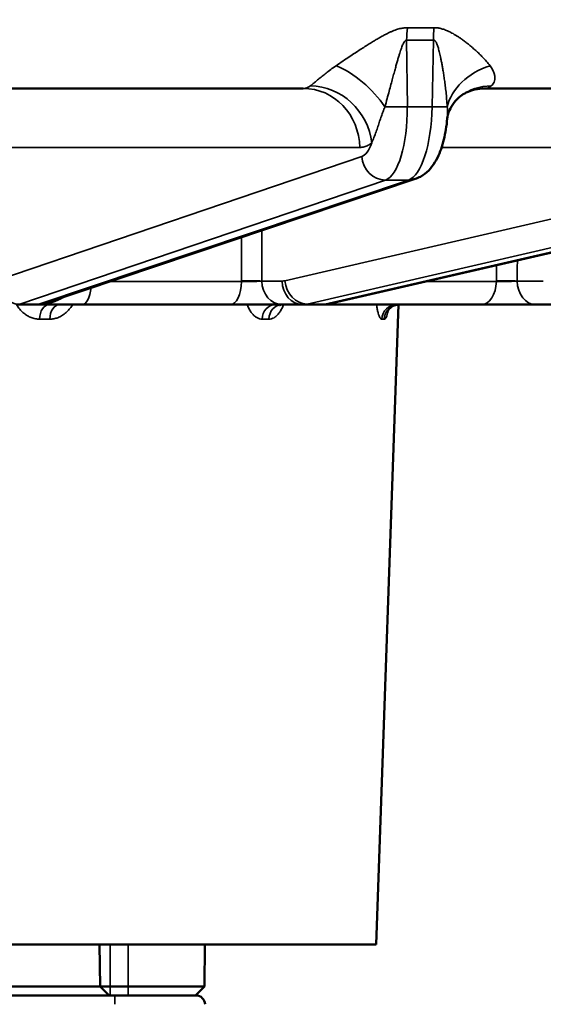
# Model space of a CAD drawing. Units: millimetres. Extents: x 781 to 2401, y 111 to 575.
# Drawn here: x 1334 to 1351, y 465 to 498 of the extents above; entities that cross this region are included whole.
import ezdxf

# ---------------------------------------------------------------- set-up
doc = ezdxf.new("R2010")
doc.units = ezdxf.units.MM
doc.header["$LTSCALE"] = 2
for name, color, linetype, lineweight in [('AM_5 ( Bemassung)', 3, 'Continuous', 25), ('Sichtbar (ISO)', 7, 'Continuous', 50), ('Sichtbar schmal (ISO)', 7, 'Continuous', 35)]:
    doc.layers.add(name, color=color, linetype=linetype, lineweight=lineweight)
doc.styles.get("Standard").update_dxf_attribs({"font": 'arial.ttf'})
doc.dimstyles.new('BENUTZERDEFINIERTE NORM$0', dxfattribs={"dimscale": 5, "dimtxt": 3.5, "dimasz": 2.5, "dimexe": 1, "dimexo": 0, "dimgap": 1.5, "dimtad": 1, "dimdsep": 46, "dimtxsty": 'STANDARD', "dimcen": 0, "dimclrd": 256, "dimclre": 256, "dimclrt": 6, "dimadec": 0, "dimazin": 2, "dimtp": 0.1, "dimtm": 0.1, "dimtfac": 0.71, "dimtmove": 0, "dimatfit": 3, "dimfxl": 1, "dimlwd": -1, "dimlwe": -1, "dimarcsym": 0})

# ---------------------------------------------------------------- blocks, each defined once
blk = doc.blocks.new('*D19')
at = {"layer": 'AM_5 ( Bemassung)', "transparency": 16777216}
for p, q in [((1469.953, 534.968), (1469.953, 547.468)), ((1343.347, 522.468), (1474.953, 522.468)), ((1469.953, 522.468), (1469.953, 488.168)), ((1346.573, 488.168), (1474.953, 488.168)), ((1469.953, 475.668), (1469.953, 463.168))]:
    blk.add_line(p, q, dxfattribs=at)
for points in [[(1467.87, 534.968), (1472.036, 534.968), (1469.953, 522.468)], [(1467.87, 475.668), (1472.036, 475.668), (1469.953, 488.168)]]:
    blk.add_solid(points, dxfattribs=at)
at = {"layer": 'Defpoints', "color": 0, "transparency": 16777216}
for p in [(1343.347, 522.468), (1346.573, 488.168), (1469.953, 488.168)]:
    blk.add_point(p, dxfattribs=at)
at = {"layer": 'AM_5 ( Bemassung)', "color": 6, "transparency": 16777216, "insert": (1453.512, 505.318), "char_height": 17.5, "attachment_point": 5, "rotation": 90}
blk.add_mtext('34', dxfattribs=at)
blk = doc.blocks.new('*D20')
at = {"layer": 'AM_5 ( Bemassung)', "transparency": 16777216}
for p, q in [((1343.347, 522.468), (1166.459, 522.468)), ((1171.459, 509.968), (1171.459, 458.093)), ((1332.647, 445.593), (1166.459, 445.593))]:
    blk.add_line(p, q, dxfattribs=at)
for points in [[(1169.376, 509.968), (1173.543, 509.968), (1171.459, 522.468)], [(1169.376, 458.093), (1173.543, 458.093), (1171.459, 445.593)]]:
    blk.add_solid(points, dxfattribs=at)
at = {"layer": 'Defpoints', "color": 0, "transparency": 16777216}
for p in [(1343.347, 522.468), (1171.459, 445.593), (1332.647, 445.593)]:
    blk.add_point(p, dxfattribs=at)
at = {"layer": 'AM_5 ( Bemassung)', "color": 6, "transparency": 16777216, "insert": (1155.209, 487.196), "char_height": 17.5, "attachment_point": 5, "rotation": 90}
blk.add_mtext('77', dxfattribs=at)

msp = doc.modelspace()

# ---------------------------------------------------------------- linework, layer by layer
at = {"layer": 'Sichtbar (ISO)'}
for p, q in [((1343.423, 495.368), (1333.465, 495.368)), ((1358.808, 495.368), (1349.466, 495.368)), ((1349.466, 495.368), (1349.466, 495.368)), ((1347.151, 492.353), (1334.844, 488.221)), ((1362.225, 492.332), (1344.27, 488.199)), ((1334.523, 488.168), (1333.887, 488.168)), ((1334.523, 488.168), (1334.623, 488.168)), ((1334.623, 488.168), (1336.067, 488.168)), ((1340.988, 488.168), (1336.067, 488.168)), ((1341.026, 488.168), (1340.988, 488.168)), ((1342.732, 488.168), (1342.702, 488.168)), ((1343.408, 488.168), (1342.732, 488.168)), ((1343.993, 488.168), (1343.408, 488.168)), ((1349.352, 488.168), (1343.993, 488.168)), ((1345.852, 466.868), (1346.596, 488.168)), ((1349.39, 488.168), (1349.352, 488.168)), ((1351.155, 488.168), (1351.12, 488.168)), ((1352.024, 488.168), (1351.155, 488.168)), ((1281.443, 466.868), (1345.852, 466.868)), ((1336.646, 466.868), (1336.658, 465.465)), ((1340.136, 465.465), (1340.149, 466.868)), ((1336.997, 465.465), (1336.658, 465.465)), ((1336.658, 465.465), (1336.958, 465.168)), ((1336.997, 465.465), (1337.597, 465.465)), ((1340.136, 465.465), (1337.597, 465.465)), ((1340.136, 465.465), (1339.836, 465.168)), ((1321.329, 465.168), (1337.147, 465.168)), ((1338.1, 465.168), (1337.147, 465.168)), ((1339.836, 465.168), (1338.1, 465.168)), ((1339.853, 465.168), (1339.836, 465.168))]:
    msp.add_line(p, q, dxfattribs=at)
msp.add_arc((1339.853, 464.868), 0.3, 1, 90, dxfattribs=at)
for centre, major_axis, ratio, start_param, end_param in [((1346.896, 493.111), (0.255, -0.758), 0.932802, 0.00001, 0.000026), ((1342.712, 487.668), (0, 0.5), 0.869386, 0.000031, 0.000061), ((1346.609, 487.668), (0, 0.5), 0.985959, 6.283183, 6.283282)]:
    msp.add_ellipse(centre, major_axis=major_axis, ratio=ratio, start_param=start_param, end_param=end_param, dxfattribs=at)
for points, knots in [([(1349.466, 495.368), (1349.241, 495.368), (1349.016, 495.31), (1348.773, 495.191), (1348.709, 495.15), (1348.66, 495.112)], [0, 0, 0, 0, 0.0957043, 0.0957043, 0.1396276, 0.1396276, 0.1396276, 0.1396276]), ([(1348.66, 495.112), (1348.499, 494.99), (1348.361, 494.812), (1348.245, 494.537), (1348.223, 494.438), (1348.215, 494.36)], [0, 0, 0, 0, 0.1057221, 0.1057221, 0.1671933, 0.1671933, 0.1671933, 0.1671933]), ([(1348.215, 494.36), (1348.193, 494.118), (1348.155, 493.882), (1348.048, 493.445), (1347.979, 493.242), (1347.836, 492.955), (1347.776, 492.855), (1347.639, 492.677), (1347.562, 492.597), (1347.379, 492.454), (1347.269, 492.393), (1347.151, 492.353)], [0, 0, 0, 0, 0.0739012, 0.0739012, 0.1495263, 0.1495263, 0.1934668, 0.1934668, 0.2344511, 0.2344511, 0.2779052, 0.2779052, 0.2779052, 0.2779052]), ([(1342.702, 488.168), (1342.626, 488.168), (1342.529, 488.168), (1342.311, 488.168), (1342.187, 488.168), (1341.928, 488.168), (1341.79, 488.168), (1341.514, 488.168), (1341.373, 488.168), (1341.167, 488.168), (1341.095, 488.168), (1341.026, 488.168)], [0, 0, 0, 0, 0.0425, 0.0425, 0.0839595, 0.0839595, 0.1253769, 0.1253769, 0.1667691, 0.1667691, 0.1898445, 0.1898445, 0.1898445, 0.1898445]), ([(1342.712, 488.168), (1342.681, 488.168), (1342.651, 488.157), (1342.637, 488.15), (1342.635, 488.149), (1342.635, 488.149)], [0, 0, 0, 0, 0.02990527, 0.02990527, 0.03909018, 0.03909018, 0.03909018, 0.03909018]), ([(1346.609, 488.168), (1346.554, 488.168), (1346.499, 488.157), (1346.4, 488.121), (1346.356, 488.095), (1346.306, 488.053), (1346.292, 488.04), (1346.261, 488.006), (1346.247, 487.987), (1346.233, 487.962), (1346.23, 487.956), (1346.228, 487.953), (1346.228, 487.953), (1346.228, 487.953)], [0, 0, 0, 0, 0.01815783, 0.01815783, 0.03559231, 0.03559231, 0.04328618, 0.04328618, 0.05643369, 0.05643369, 0.06725544, 0.06725544, 0.06990046, 0.06990046, 0.06990046, 0.06990046]), ([(1351.12, 488.168), (1351.025, 488.168), (1350.911, 488.168), (1350.666, 488.168), (1350.533, 488.168), (1350.261, 488.168), (1350.12, 488.168), (1349.846, 488.168), (1349.711, 488.168), (1349.518, 488.168), (1349.452, 488.168), (1349.39, 488.168)], [0, 0, 0, 0, 0.0424173, 0.0424173, 0.0838692, 0.0838692, 0.125288, 0.125288, 0.1666799, 0.1666799, 0.189681, 0.189681, 0.189681, 0.189681]), ([(1333.659, 465.465), (1333.757, 465.465), (1333.855, 465.465), (1334.052, 465.465), (1334.15, 465.465), (1334.442, 465.464), (1334.633, 465.464), (1335.177, 465.464), (1335.504, 465.464), (1336.056, 465.464), (1336.275, 465.464), (1336.503, 465.464), (1336.561, 465.464), (1336.62, 465.465), (1336.634, 465.465), (1336.654, 465.465), (1336.658, 465.465), (1336.658, 465.465)], [-0.4720775, -0.4720775, -0.4720775, -0.4720775, -0.4425598, -0.4425598, -0.4128319, -0.4128319, -0.3531324, -0.3531324, -0.2360361, -0.2360361, -0.1189395, -0.1189395, -0.0592401, -0.0592401, -0.0295152, -0.0295152, -0.0000021, -0.0000021, -0.0000021, -0.0000021])]:
    msp.add_open_spline(points, degree=3, knots=knots, dxfattribs=at)
for points in [[(1334.844, 488.221), (1334.742, 488.186), (1334.632, 488.168), (1334.523, 488.168)], [(1344.27, 488.199), (1344.18, 488.178), (1344.087, 488.168), (1343.993, 488.168)]]:
    msp.add_open_spline(points, degree=3, dxfattribs=at)
at = {"layer": 'Sichtbar schmal (ISO)'}
for p, q in [((1346.886, 494.756), (1346.862, 496.976)), ((1347.761, 496.976), (1347.712, 494.756)), ((1347.712, 494.756), (1346.886, 494.756)), ((1345.302, 493.403), (1333.095, 493.403)), ((1360.54, 493.403), (1348.027, 493.403)), ((1333.202, 488.965), (1345.373, 493.097)), ((1342.812, 488.965), (1360.642, 493.097)), ((1333.985, 488.184), (1346.156, 492.317)), ((1346.927, 492.317), (1334.621, 488.184)), ((1343.551, 488.184), (1361.38, 492.317)), ((1362.091, 492.317), (1344.137, 488.184)), ((1346.927, 492.317), (1346.156, 492.317)), ((1341.368, 488.94), (1336.986, 488.94)), ((1341.368, 488.94), (1341.369, 488.962)), ((1342.039, 488.954), (1342.715, 488.954)), ((1349.849, 488.94), (1347.488, 488.94)), ((1349.849, 488.94), (1349.849, 488.962)), ((1350.542, 488.954), (1351.411, 488.954)), ((1334.621, 488.184), (1333.985, 488.184)), ((1344.137, 488.184), (1343.551, 488.184)), ((1334.986, 487.685), (1334.644, 487.685)), ((1342.278, 487.685), (1342.055, 487.685)), ((1346.117, 487.685), (1346.039, 487.685)), ((1336.997, 466.868), (1336.997, 465.465)), ((1337.597, 465.465), (1337.597, 466.868)), ((1336.997, 465.465), (1336.997, 465.168)), ((1337.597, 465.465), (1337.597, 465.168)), ((1337.147, 464.873), (1337.147, 465.168))]:
    msp.add_line(p, q, dxfattribs=at)
for centre, major_axis, ratio, start_param, end_param in [((1347.546, 496.941), (-0.048, -1.999), 0.342302, 4.495379, 4.70313), ((1345.644, 532.959), (13.479, -33.289), 0.930809, 5.909694, 5.935808), ((1348.445, 496.941), (0.048, -1.999), 0.341565, 4.479002, 4.686753), ((1347.439, 518.278), (-1.086, -21.283), 0.93955, 0.025473, 0.070354), ((1344.959, 494.703), (1.436, -1.392), 0.46894, 1.151552, 2.283272), ((1350.156, 494.703), (-1.932, -0.516), 0.754387, 4.779643, 5.911363), ((1343.343, 497.972), (0.092, -2.604), 0.365885, 6.270154, 6.526919), ((1343.423, 493.368), (0, 2), 0.939693, 4.729842, 6.283185), ((1343.82, 493.519), (1.228, -1.579), 0.910378, 0.972781, 2.518276), ((1349.868, 493.519), (-1.208, 1.594), 0.907345, 5.68777, 6.28312), ((1349.547, 497.972), (-0.091, -2.604), 0.317566, 0.011006, 0.267765), ((1346.612, 494.77), (0.8, 0.008), 0.022366, 4.080548, 5.061186), ((1346.03, 494.8), (-0.032, 2.5), 0.341972, 3.252246, 4.690616), ((1346.857, 494.8), (0.032, 2.5), 0.341972, 3.260885, 4.699255), ((1347.438, 494.77), (0.8, -0.018), 0.010429, 5.061724, 6.042362), ((1345.279, 494.786), (0.032, -1.7), 0.341968, 0.108651, 0.753494), ((1346.125, 493.111), (0.257, -0.758), 0.934172, 4.422818, 5.976276), ((1346.896, 493.111), (0.255, -0.758), 0.932802, 5.97941, 6.283185), ((1333.954, 488.979), (0.257, -0.758), 0.934172, 4.422818, 5.976276), ((1340.988, 488.968), (0, -0.8), 0.475678, 0, 1.53589), ((1341.606, 488.945), (-0.5, 0.001), 0.038531, 3.667888, 5.20787), ((1342.732, 488.968), (0, -0.8), 0.866025, 4.729769, 6.283185), ((1342.689, 490.653), (0.034, -1.699), 0.499924, 6.273111, 6.388098), ((1343.408, 488.968), (0, -0.8), 0.866025, 4.729842, 6.283185), ((1343.505, 488.979), (0.181, -0.779), 0.861307, 4.53292, 6.086378), ((1349.352, 488.968), (0, -0.8), 0.621195, 0, 1.53589), ((1350.159, 488.945), (-0.5, 0.004), 0.03758, 3.842545, 5.382527), ((1351.155, 488.968), (0, -0.8), 0.766044, 4.729769, 6.283185), ((1336.067, 488.968), (0, -0.8), 0.390054, 0, 1.270596), ((1334.551, 490.667), (-0.032, -2.5), 0.341996, 0.00432, 0.119301), ((1334.59, 488.979), (0.255, -0.758), 0.932802, 5.97941, 6.283185), ((1334.623, 489.668), (0, -1.5), 0.986399, 0.000002, 0.593297), ((1334.963, 487.668), (0, 0.5), 0.637594, 0, 1.53589), ((1335.309, 487.668), (0, 0.5), 0.647952, 0, 1.53589), ((1342.486, 487.668), (0, 0.5), 0.862625, 0, 1.53589), ((1342.712, 487.668), (0, 0.5), 0.869386, 0.00003, 1.53589), ((1343.382, 490.667), (0.034, -2.5), 0.499965, 6.276333, 6.391314), ((1344.019, 490.667), (-0.034, -2.5), 0.499965, 0.006852, 0.121833), ((1344.091, 488.979), (0.179, -0.78), 0.859305, 6.087696, 6.283185), ((1346.531, 487.668), (0, 0.5), 0.983611, 0, 1.53589), ((1346.609, 487.668), (0, 0.5), 0.985959, 0.0001, 1.53589)]:
    msp.add_ellipse(centre, major_axis=major_axis, ratio=ratio, start_param=start_param, end_param=end_param, dxfattribs=at)
for points, knots in [([(1346.888, 497.387), (1346.871, 497.387), (1346.835, 497.387), (1346.777, 497.383), (1346.712, 497.374), (1346.641, 497.359), (1346.563, 497.338), (1346.479, 497.31), (1346.392, 497.276), (1346.302, 497.236), (1346.207, 497.189), (1346.106, 497.137), (1345.999, 497.078), (1345.884, 497.011), (1345.758, 496.936), (1345.622, 496.852), (1345.477, 496.76), (1345.321, 496.66), (1345.147, 496.547), (1344.956, 496.421), (1344.745, 496.28), (1344.592, 496.176), (1344.514, 496.122)], [0.0000003, 0.0000003, 0.0000003, 0.0000003, 0.05, 0.1, 0.15, 0.2, 0.25, 0.3, 0.35, 0.4, 0.45, 0.5, 0.55, 0.6, 0.65, 0.7, 0.75, 0.8, 0.85, 0.9, 0.95, 1, 1, 1, 1]), ([(1349.638, 496.122), (1349.6, 496.173), (1349.56, 496.221), (1349.52, 496.268), (1349.48, 496.314), (1349.44, 496.357), (1349.4, 496.399), (1349.36, 496.441), (1349.32, 496.48), (1349.281, 496.518), (1349.242, 496.556), (1349.203, 496.592), (1349.165, 496.626), (1349.127, 496.66), (1349.09, 496.693), (1349.053, 496.725), (1349.016, 496.756), (1348.979, 496.787), (1348.944, 496.815), (1348.908, 496.844), (1348.873, 496.872), (1348.84, 496.898), (1348.806, 496.923), (1348.774, 496.948), (1348.743, 496.97), (1348.712, 496.993), (1348.682, 497.015), (1348.652, 497.035), (1348.623, 497.055), (1348.595, 497.074), (1348.567, 497.093), (1348.539, 497.111), (1348.512, 497.128), (1348.486, 497.144), (1348.46, 497.16), (1348.434, 497.175), (1348.409, 497.19), (1348.384, 497.204), (1348.359, 497.218), (1348.335, 497.23), (1348.311, 497.243), (1348.287, 497.255), (1348.263, 497.266), (1348.24, 497.277), (1348.216, 497.288), (1348.193, 497.297), (1348.17, 497.307), (1348.148, 497.316), (1348.125, 497.324), (1348.103, 497.332), (1348.081, 497.339), (1348.06, 497.345), (1348.038, 497.352), (1348.017, 497.357), (1347.997, 497.362), (1347.976, 497.367), (1347.956, 497.371), (1347.937, 497.374), (1347.917, 497.377), (1347.898, 497.38), (1347.879, 497.382), (1347.859, 497.384), (1347.84, 497.386), (1347.822, 497.386), (1347.804, 497.387), (1347.786, 497.387), (1347.77, 497.387)], [0, 0, 0, 0, 0.045455, 0.045455, 0.045455, 0.090909, 0.090909, 0.090909, 0.136364, 0.136364, 0.136364, 0.181818, 0.181818, 0.181818, 0.227273, 0.227273, 0.227273, 0.272727, 0.272727, 0.272727, 0.318182, 0.318182, 0.318182, 0.363636, 0.363636, 0.363636, 0.409091, 0.409091, 0.409091, 0.454545, 0.454545, 0.454545, 0.5, 0.5, 0.5, 0.545455, 0.545455, 0.545455, 0.590909, 0.590909, 0.590909, 0.636364, 0.636364, 0.636364, 0.681818, 0.681818, 0.681818, 0.727273, 0.727273, 0.727273, 0.772727, 0.772727, 0.772727, 0.818182, 0.818182, 0.818182, 0.863636, 0.863636, 0.863636, 0.909091, 0.909091, 0.909091, 0.954545, 0.954545, 0.954545, 1, 1, 1, 1]), ([(1346.862, 496.976), (1346.857, 496.976), (1346.847, 496.976), (1346.83, 496.969), (1346.811, 496.954), (1346.79, 496.929), (1346.767, 496.893), (1346.743, 496.844), (1346.717, 496.784), (1346.691, 496.714), (1346.663, 496.633), (1346.633, 496.541), (1346.601, 496.437), (1346.566, 496.321), (1346.529, 496.188), (1346.488, 496.041), (1346.443, 495.88), (1346.395, 495.703), (1346.342, 495.504), (1346.282, 495.28), (1346.215, 495.031), (1346.165, 494.847), (1346.14, 494.751)], [0.0000001, 0.0000001, 0.0000001, 0.0000001, 0.05, 0.1, 0.15, 0.2, 0.25, 0.3, 0.35, 0.4, 0.45, 0.5, 0.55, 0.6, 0.65, 0.7, 0.75, 0.8, 0.85, 0.9, 0.95, 1, 1, 1, 1]), ([(1348.215, 494.751), (1348.209, 494.841), (1348.203, 494.927), (1348.195, 495.009), (1348.188, 495.091), (1348.181, 495.168), (1348.173, 495.242), (1348.165, 495.316), (1348.156, 495.386), (1348.148, 495.452), (1348.14, 495.519), (1348.131, 495.582), (1348.123, 495.642), (1348.114, 495.703), (1348.106, 495.761), (1348.097, 495.817), (1348.089, 495.872), (1348.08, 495.926), (1348.072, 495.977), (1348.063, 496.028), (1348.055, 496.076), (1348.047, 496.121), (1348.039, 496.167), (1348.031, 496.209), (1348.023, 496.249), (1348.015, 496.289), (1348.008, 496.327), (1348, 496.363), (1347.993, 496.398), (1347.986, 496.432), (1347.979, 496.464), (1347.972, 496.496), (1347.965, 496.526), (1347.958, 496.554), (1347.951, 496.582), (1347.945, 496.609), (1347.938, 496.634), (1347.931, 496.659), (1347.925, 496.683), (1347.918, 496.705), (1347.912, 496.727), (1347.906, 496.748), (1347.899, 496.767), (1347.893, 496.787), (1347.887, 496.805), (1347.881, 496.822), (1347.874, 496.838), (1347.868, 496.854), (1347.862, 496.868), (1347.856, 496.882), (1347.85, 496.894), (1347.844, 496.905), (1347.838, 496.916), (1347.832, 496.926), (1347.826, 496.934), (1347.82, 496.942), (1347.815, 496.949), (1347.809, 496.955), (1347.804, 496.96), (1347.798, 496.965), (1347.793, 496.968), (1347.787, 496.972), (1347.782, 496.974), (1347.776, 496.975), (1347.771, 496.976), (1347.766, 496.976), (1347.761, 496.976)], [0, 0, 0, 0, 0.045455, 0.045455, 0.045455, 0.090909, 0.090909, 0.090909, 0.136364, 0.136364, 0.136364, 0.181818, 0.181818, 0.181818, 0.227273, 0.227273, 0.227273, 0.272727, 0.272727, 0.272727, 0.318182, 0.318182, 0.318182, 0.363636, 0.363636, 0.363636, 0.409091, 0.409091, 0.409091, 0.454545, 0.454545, 0.454545, 0.5, 0.5, 0.5, 0.545455, 0.545455, 0.545455, 0.590909, 0.590909, 0.590909, 0.636364, 0.636364, 0.636364, 0.681818, 0.681818, 0.681818, 0.727273, 0.727273, 0.727273, 0.772727, 0.772727, 0.772727, 0.818182, 0.818182, 0.818182, 0.863636, 0.863636, 0.863636, 0.909091, 0.909091, 0.909091, 0.954545, 0.954545, 0.954545, 1, 1, 1, 1]), ([(1344.514, 496.122), (1344.45, 496.078), (1344.39, 496.035), (1344.335, 495.995), (1344.28, 495.954), (1344.23, 495.916), (1344.183, 495.879), (1344.135, 495.842), (1344.09, 495.806), (1344.047, 495.772), (1344.005, 495.737), (1343.965, 495.704), (1343.928, 495.673), (1343.891, 495.642), (1343.857, 495.613), (1343.825, 495.585), (1343.792, 495.558), (1343.762, 495.532), (1343.735, 495.51), (1343.708, 495.488), (1343.684, 495.469), (1343.662, 495.453)], [0, 0, 0, 0, 0.142857, 0.142857, 0.142857, 0.285714, 0.285714, 0.285714, 0.428571, 0.428571, 0.428571, 0.571429, 0.571429, 0.571429, 0.714286, 0.714286, 0.714286, 0.857143, 0.857143, 0.857143, 1, 1, 1, 1]), ([(1349.679, 495.453), (1349.698, 495.469), (1349.716, 495.487), (1349.733, 495.508), (1349.749, 495.528), (1349.763, 495.552), (1349.774, 495.578), (1349.785, 495.604), (1349.793, 495.632), (1349.797, 495.662), (1349.802, 495.691), (1349.802, 495.722), (1349.799, 495.756), (1349.795, 495.789), (1349.788, 495.825), (1349.776, 495.864), (1349.764, 495.903), (1349.746, 495.944), (1349.724, 495.987), (1349.701, 496.03), (1349.672, 496.075), (1349.638, 496.122)], [0, 0, 0, 0, 0.1428571, 0.1428571, 0.1428571, 0.2857143, 0.2857143, 0.2857143, 0.4285714, 0.4285714, 0.4285714, 0.5714286, 0.5714286, 0.5714286, 0.7142857, 0.7142857, 0.7142857, 0.8571429, 0.8571429, 0.8571429, 0.9999999, 0.9999999, 0.9999999, 0.9999999]), ([(1346.14, 494.751), (1346.118, 494.699), (1346.098, 494.647), (1346.078, 494.595), (1346.059, 494.543), (1346.04, 494.492), (1346.021, 494.439), (1346.003, 494.387), (1345.984, 494.332), (1345.965, 494.276), (1345.946, 494.22), (1345.927, 494.163), (1345.907, 494.104), (1345.888, 494.045), (1345.868, 493.985), (1345.846, 493.923), (1345.824, 493.86), (1345.801, 493.795), (1345.776, 493.733), (1345.752, 493.67), (1345.726, 493.61), (1345.699, 493.554)], [0, 0, 0, 0, 0.142857, 0.142857, 0.142857, 0.285714, 0.285714, 0.285714, 0.428571, 0.428571, 0.428571, 0.571429, 0.571429, 0.571429, 0.714286, 0.714286, 0.714286, 0.857143, 0.857143, 0.857143, 1, 1, 1, 1]), ([(1348.215, 494.36), (1348.217, 494.379), (1348.219, 494.398), (1348.22, 494.418), (1348.224, 494.474), (1348.225, 494.53), (1348.224, 494.585), (1348.223, 494.641), (1348.22, 494.697), (1348.215, 494.751)], [0.665223, 0.665223, 0.665223, 0.665223, 0.7142857, 0.7142857, 0.7142857, 0.8571429, 0.8571429, 0.8571429, 0.9999999, 0.9999999, 0.9999999, 0.9999999]), ([(1345.699, 493.554), (1345.661, 493.524), (1345.581, 493.471), (1345.452, 493.418), (1345.353, 493.403), (1345.302, 493.403)], [0, 0, 0, 0, 0.3333333, 0.6666667, 1, 1, 1, 1]), ([(1342.039, 488.954), (1342.04, 489.448), (1342.041, 489.943), (1342.042, 490.437), (1342.042, 490.504), (1342.043, 490.571), (1342.043, 490.638)], [0, 0, 0, 0, 0.3333333, 0.3333333, 0.3333333, 0.3783597, 0.3783597, 0.3783597, 0.3783597]), ([(1342.039, 488.954), (1342.027, 488.952), (1342.013, 488.951), (1341.999, 488.95), (1341.984, 488.949), (1341.969, 488.948), (1341.952, 488.947), (1341.935, 488.946), (1341.917, 488.945), (1341.898, 488.944), (1341.879, 488.943), (1341.859, 488.942), (1341.838, 488.941), (1341.817, 488.94), (1341.796, 488.94), (1341.774, 488.939), (1341.752, 488.939), (1341.73, 488.938), (1341.707, 488.938), (1341.684, 488.937), (1341.661, 488.937), (1341.637, 488.937), (1341.614, 488.937), (1341.59, 488.937), (1341.567, 488.937), (1341.544, 488.937), (1341.52, 488.937), (1341.497, 488.937), (1341.475, 488.937), (1341.452, 488.938), (1341.431, 488.938), (1341.409, 488.939), (1341.388, 488.939), (1341.368, 488.94)], [0.0007503, 0.0007503, 0.0007503, 0.0007503, 0.0909091, 0.0909091, 0.0909091, 0.1818182, 0.1818182, 0.1818182, 0.2727273, 0.2727273, 0.2727273, 0.3636364, 0.3636364, 0.3636364, 0.4545455, 0.4545455, 0.4545455, 0.5454545, 0.5454545, 0.5454545, 0.6363636, 0.6363636, 0.6363636, 0.7272727, 0.7272727, 0.7272727, 0.8181818, 0.8181818, 0.8181818, 0.9090909, 0.9090909, 0.9090909, 1, 1, 1, 1]), ([(1350.542, 488.954), (1350.526, 488.952), (1350.51, 488.951), (1350.492, 488.95), (1350.475, 488.949), (1350.457, 488.948), (1350.437, 488.947), (1350.418, 488.946), (1350.397, 488.945), (1350.376, 488.944), (1350.355, 488.943), (1350.333, 488.942), (1350.311, 488.941), (1350.288, 488.94), (1350.266, 488.94), (1350.243, 488.939), (1350.22, 488.939), (1350.197, 488.938), (1350.173, 488.938), (1350.15, 488.937), (1350.127, 488.937), (1350.103, 488.937), (1350.08, 488.937), (1350.057, 488.937), (1350.034, 488.937), (1350.011, 488.937), (1349.989, 488.937), (1349.967, 488.937), (1349.946, 488.937), (1349.925, 488.938), (1349.905, 488.938), (1349.885, 488.939), (1349.867, 488.939), (1349.849, 488.94)], [0.0007503, 0.0007503, 0.0007503, 0.0007503, 0.0909091, 0.0909091, 0.0909091, 0.1818182, 0.1818182, 0.1818182, 0.2727273, 0.2727273, 0.2727273, 0.3636364, 0.3636364, 0.3636364, 0.4545455, 0.4545455, 0.4545455, 0.5454545, 0.5454545, 0.5454545, 0.6363636, 0.6363636, 0.6363636, 0.7272727, 0.7272727, 0.7272727, 0.8181818, 0.8181818, 0.8181818, 0.9090909, 0.9090909, 0.9090909, 1, 1, 1, 1]), ([(1333.879, 488.168), (1333.89, 488.149), (1333.901, 488.131), (1333.913, 488.114), (1333.943, 488.069), (1333.976, 488.027), (1334.011, 487.989), (1334.046, 487.95), (1334.083, 487.915), (1334.121, 487.883), (1334.16, 487.851), (1334.2, 487.823), (1334.242, 487.798), (1334.283, 487.774), (1334.326, 487.753), (1334.37, 487.736), (1334.415, 487.72), (1334.46, 487.707), (1334.506, 487.698), (1334.552, 487.689), (1334.598, 487.685), (1334.644, 487.685)], [0.4188178, 0.4188178, 0.4188178, 0.4188178, 0.4545455, 0.4545455, 0.4545455, 0.5454545, 0.5454545, 0.5454545, 0.6363636, 0.6363636, 0.6363636, 0.7272727, 0.7272727, 0.7272727, 0.8181818, 0.8181818, 0.8181818, 0.9090909, 0.9090909, 0.9090909, 1, 1, 1, 1]), ([(1334.986, 487.685), (1335.031, 487.685), (1335.075, 487.689), (1335.119, 487.697), (1335.164, 487.706), (1335.208, 487.718), (1335.251, 487.734), (1335.294, 487.751), (1335.337, 487.771), (1335.378, 487.795), (1335.419, 487.819), (1335.459, 487.847), (1335.498, 487.879), (1335.536, 487.91), (1335.573, 487.945), (1335.607, 487.983), (1335.642, 488.022), (1335.675, 488.063), (1335.706, 488.108), (1335.719, 488.127), (1335.733, 488.147), (1335.745, 488.168)], [0, 0, 0, 0, 0.0909091, 0.0909091, 0.0909091, 0.1818182, 0.1818182, 0.1818182, 0.2727273, 0.2727273, 0.2727273, 0.3636364, 0.3636364, 0.3636364, 0.4545455, 0.4545455, 0.4545455, 0.5454545, 0.5454545, 0.5454545, 0.5853209, 0.5853209, 0.5853209, 0.5853209]), ([(1341.553, 488.168), (1341.56, 488.149), (1341.568, 488.131), (1341.576, 488.114), (1341.595, 488.069), (1341.617, 488.027), (1341.639, 487.989), (1341.662, 487.95), (1341.686, 487.915), (1341.712, 487.883), (1341.737, 487.851), (1341.763, 487.823), (1341.791, 487.798), (1341.818, 487.774), (1341.846, 487.753), (1341.875, 487.736), (1341.904, 487.72), (1341.934, 487.707), (1341.964, 487.698), (1341.994, 487.689), (1342.024, 487.685), (1342.055, 487.685)], [0.4187788, 0.4187788, 0.4187788, 0.4187788, 0.4545455, 0.4545455, 0.4545455, 0.5454545, 0.5454545, 0.5454545, 0.6363636, 0.6363636, 0.6363636, 0.7272727, 0.7272727, 0.7272727, 0.8181818, 0.8181818, 0.8181818, 0.9090909, 0.9090909, 0.9090909, 1, 1, 1, 1]), ([(1342.278, 487.685), (1342.307, 487.685), (1342.336, 487.689), (1342.365, 487.697), (1342.393, 487.706), (1342.422, 487.718), (1342.45, 487.734), (1342.478, 487.751), (1342.506, 487.771), (1342.532, 487.795), (1342.559, 487.819), (1342.585, 487.847), (1342.61, 487.879), (1342.635, 487.91), (1342.659, 487.945), (1342.681, 487.983), (1342.704, 488.022), (1342.726, 488.063), (1342.746, 488.108), (1342.755, 488.127), (1342.763, 488.147), (1342.771, 488.168)], [0, 0, 0, 0, 0.0909091, 0.0909091, 0.0909091, 0.1818182, 0.1818182, 0.1818182, 0.2727273, 0.2727273, 0.2727273, 0.3636364, 0.3636364, 0.3636364, 0.4545455, 0.4545455, 0.4545455, 0.5454545, 0.5454545, 0.5454545, 0.5853209, 0.5853209, 0.5853209, 0.5853209]), ([(1345.862, 488.168), (1345.864, 488.149), (1345.867, 488.131), (1345.869, 488.114), (1345.876, 488.069), (1345.883, 488.027), (1345.891, 487.989), (1345.899, 487.95), (1345.908, 487.915), (1345.917, 487.883), (1345.926, 487.851), (1345.935, 487.823), (1345.945, 487.798), (1345.955, 487.774), (1345.965, 487.753), (1345.975, 487.736), (1345.986, 487.72), (1345.996, 487.707), (1346.007, 487.698), (1346.018, 487.689), (1346.029, 487.685), (1346.039, 487.685)], [0.4187634, 0.4187634, 0.4187634, 0.4187634, 0.4545455, 0.4545455, 0.4545455, 0.5454545, 0.5454545, 0.5454545, 0.6363636, 0.6363636, 0.6363636, 0.7272727, 0.7272727, 0.7272727, 0.8181818, 0.8181818, 0.8181818, 0.9090909, 0.9090909, 0.9090909, 1, 1, 1, 1]), ([(1346.117, 487.685), (1346.127, 487.685), (1346.136, 487.689), (1346.146, 487.697), (1346.156, 487.706), (1346.165, 487.718), (1346.175, 487.734), (1346.184, 487.751), (1346.194, 487.771), (1346.203, 487.795), (1346.212, 487.819), (1346.22, 487.847), (1346.229, 487.879), (1346.237, 487.91), (1346.246, 487.945), (1346.253, 487.983), (1346.254, 487.988), (1346.255, 487.993), (1346.256, 487.999)], [0, 0, 0, 0, 0.0909091, 0.0909091, 0.0909091, 0.1818182, 0.1818182, 0.1818182, 0.2727273, 0.2727273, 0.2727273, 0.3636364, 0.3636364, 0.3636364, 0.4545455, 0.4545455, 0.4545455, 0.4665294, 0.4665294, 0.4665294, 0.4665294])]:
    msp.add_open_spline(points, degree=3, knots=knots, dxfattribs=at)
for points in [[(1341.369, 488.962), (1341.37, 489.446), (1341.371, 489.929), (1341.372, 490.412)], [(1349.849, 488.962), (1349.851, 489.136), (1349.852, 489.31), (1349.854, 489.484)], [(1350.542, 488.954), (1350.544, 489.184), (1350.546, 489.414), (1350.548, 489.644)]]:
    msp.add_open_spline(points, degree=3, dxfattribs=at)

# ---------------------------------------------------------------- dimensions: what is measured, and where the dimension line sits
at = {"layer": 'AM_5 ( Bemassung)'}
for base, p2, picture, middle in [((1469.953, 488.168), (1346.573, 488.168), '*D19', (1469.953, 505.318)), ((1171.459, 445.593), (1332.647, 445.593), '*D20', (1171.459, 487.196))]:
    dim = msp.add_linear_dim(base=base, p1=(1343.347, 522.468), p2=p2, angle=90, dimstyle='BENUTZERDEFINIERTE NORM$0', override={"dimdec": 0}, dxfattribs=at)
    dim.commit()
    dim.dimension.update_dxf_attribs({"geometry": picture, "text_midpoint": middle, "dimtype": 160})

doc.saveas('drawing.dxf')
